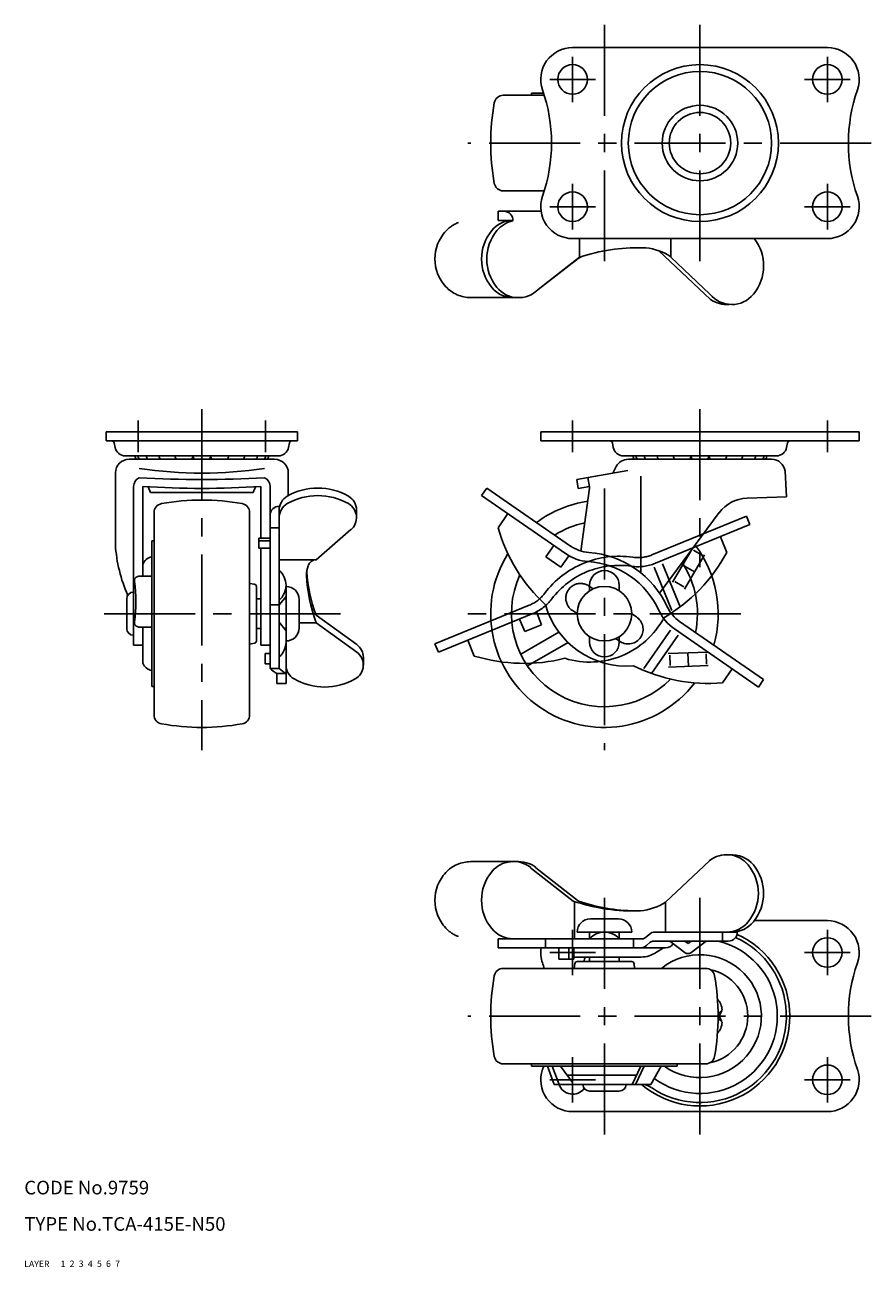
# Model space of a CAD drawing. Extents: x 10 to 414, y 10 to 283.
# Drawn here: x 10 to 196, y 10 to 283 of the extents above; entities that cross this region are included whole.
import ezdxf

# ---------------------------------------------------------------- set-up
doc = ezdxf.new("R2010")
doc.units = 0
doc.header["$LTSCALE"] = 20
doc.header["$MEASUREMENT"] = 0
for name, pattern in [('CENTER', [2, 1.25, -0.25, 0.25, -0.25]), ('DASHED', [0.75, 0.5, -0.25]), ('PHANTOM', [2.5, 1.25, -0.25, 0.25, -0.25, 0.25, -0.25])]:
    doc.linetypes.add(name, pattern=pattern)
for name, color, linetype in [('1', 7, 'CONTINUOUS'), ('2', 4, 'CONTINUOUS'), ('3', 2, 'DASHED'), ('4', 1, 'CENTER'), ('5', 6, 'PHANTOM'), ('6', 5, 'CONTINUOUS'), ('7', 3, 'CONTINUOUS')]:
    doc.layers.add(name, color=color, linetype=linetype)

msp = doc.modelspace()

# ---------------------------------------------------------------- linework, layer by layer
at = {"layer": '1', "linetype": 'Continuous'}
for p, q in [((130.533949, 278.200895), (186.533949, 278.200895)), ((121.533949, 268.200895), (121.533949, 267.700895)), ((121.533949, 268.200895), (124.158805, 268.200895)), ((115.292547, 267.700895), (124.317678, 267.700895)), ((115.292547, 246.700895), (124.317683, 246.700895)), ((123.605747, 242.20091), (114.142424, 242.20091)), ((114.142424, 242.20091), (114.142424, 240.20091)), ((117.414778, 240.20091), (114.142424, 240.20091)), ((130.533953, 236.200895), (186.533949, 236.200895)), ((132.072753, 232.100903), (132.072753, 236.200895)), ((152.098601, 232.100903), (152.098601, 236.200895)), ((149.399291, 233.566159), (160.855788, 222.815106)), ((132.072737, 232.100903), (122.96176, 224.968518)), ((131.371398, 231.551862), (122.96176, 224.968518)), ((152.098601, 232.100919), (160.724562, 224.006116)), ((28.033949, 193.700895), (70.033949, 193.700895)), ((28.033949, 193.700895), (28.033949, 191.700895)), ((28.033949, 191.700895), (70.033949, 191.700895)), ((29.976378, 190.26119), (29.77474, 191.296484)), ((68.091513, 190.261174), (68.293154, 191.296469)), ((70.033949, 193.700895), (70.033949, 191.700895)), ((123.533949, 191.7009), (123.533949, 193.7009)), ((123.533949, 193.700895), (193.533949, 193.700895)), ((123.533949, 191.700895), (193.533949, 191.700895)), ((139.476378, 190.261191), (139.274735, 191.296485)), ((177.591505, 190.261174), (177.79315, 191.296468)), ((193.533949, 191.700889), (193.533949, 193.700895)), ((32.233946, 188.400892), (65.833952, 188.400892)), ((33.033949, 187.660894), (65.033949, 187.660894)), ((139.383951, 184.627379), (140.136604, 186.057825)), ((141.733948, 188.400892), (175.333952, 188.400892)), ((142.791521, 187.660894), (174.276381, 187.660894)), ((30.033949, 184.660894), (30.033949, 168.855045)), ((68.033949, 184.660894), (68.033949, 179.676532)), ((131.433941, 183.225585), (142.678883, 185.208371)), ((131.433945, 183.22558), (131.781242, 181.255964)), ((133.895966, 183.659701), (134.259974, 181.595299)), ((145.533949, 183.941515), (145.533949, 162.694724)), ((177.255297, 185.01594), (177.533949, 179.417368)), ((34.033964, 146.75279), (34.033964, 181.704259)), ((36.033949, 161.930098), (36.033949, 181.70426)), ((37.204023, 181.627127), (37.757032, 180.393347)), ((37.75704, 180.393352), (60.310858, 180.393352)), ((60.863852, 181.627135), (60.310835, 180.393354)), ((62.033949, 170.350447), (62.033949, 181.70426)), ((64.033934, 146.75279), (64.033934, 181.704259)), ((110.520311, 179.686729), (111.658235, 181.331474)), ((111.658235, 181.331459), (130.104799, 168.568916)), ((131.781242, 181.255969), (134.24326, 181.690089)), ((134.265892, 181.285754), (132.372296, 167.480859)), ((110.520311, 179.686729), (128.966875, 166.924202)), ((168.883993, 179.115304), (177.533949, 179.417368)), ((38.533949, 175.942297), (38.533949, 131.459491)), ((59.533949, 175.942297), (59.533949, 131.459491)), ((64.033934, 170.350474), (64.033934, 175.348735)), ((66.033934, 141.658854), (66.033934, 177.348735)), ((83.033934, 174.850566), (83.033934, 176.49528)), ((116.276842, 175.703987), (114.142412, 172.61895)), ((162.785651, 175.94998), (149.663369, 158.221866)), ((64.033934, 141.658854), (64.033934, 172.618968)), ((64.033934, 172.618968), (66.033934, 172.618968)), ((74.133963, 165.562709), (81.813612, 172.186488)), ((38.033949, 169.700895), (38.033949, 137.700895)), ((38.033949, 169.700895), (38.533949, 169.700895)), ((61.533934, 168.113522), (61.533934, 170.350447)), ((64.033934, 170.350447), (61.533934, 170.350447)), ((64.033934, 169.75824), (61.533934, 169.75824)), ((64.033934, 168.113522), (61.533934, 168.113522)), ((62.033949, 146.752786), (62.033949, 168.113522)), ((126.39191, 168.705729), (124.68503, 166.238655)), ((74.13394, 165.562694), (66.033934, 165.562694)), ((124.68503, 166.238655), (127.974474, 163.962807)), ((129.702849, 166.460986), (127.974443, 163.962822)), ((38.033949, 161.930098), (35.208425, 161.930098)), ((60.6192, 160.193574), (59.533945, 160.381354)), ((61.033949, 159.700895), (61.033949, 147.700894)), ((67.533934, 147.450895), (67.533934, 159.950895)), ((67.533934, 159.700895), (67.533934, 159.700895)), ((134.283949, 158.744455), (134.283949, 159.950895)), ((140.783949, 158.744455), (140.783949, 159.950895)), ((32.533964, 150.450895), (32.533964, 156.950895)), ((34.033964, 158.450895), (34.033964, 158.450895)), ((61.033949, 156.950895), (62.033949, 156.950895)), ((66.033934, 155.628642), (67.533934, 157.450895)), ((67.122355, 156.950895), (67.533934, 156.950895)), ((70.433934, 150.600895), (70.433934, 156.800895)), ((64.033934, 155.628642), (66.033934, 155.628642)), ((74.133932, 153.352244), (83.07099, 146.919795)), ((38.033949, 150.766214), (35.208425, 150.766214)), ((36.033949, 142.850895), (36.033949, 150.766214)), ((61.033949, 150.450895), (62.033949, 150.450895)), ((66.033934, 151.830066), (67.533934, 149.950895)), ((67.134821, 150.450895), (67.533934, 150.450895)), ((67.533934, 138.36555), (67.533934, 151.460887)), ((74.13394, 151.7075), (70.433934, 151.7075)), ((74.133924, 151.70753), (83.07099, 145.275081)), ((152.928545, 150.34594), (171.375124, 137.583397)), ((154.066484, 151.990685), (172.513063, 139.228142)), ((34.033964, 148.950895), (34.033964, 148.950895)), ((67.533934, 147.700895), (67.533934, 147.700895)), ((119.121431, 144.802478), (127.524157, 149.653792)), ((134.283949, 147.450895), (134.283949, 148.657334)), ((140.783949, 147.450895), (140.783949, 148.657334)), ((146.22661, 141.658821), (152.068468, 150.10247)), ((147.89908, 140.560982), (153.713197, 148.964531)), ((34.033964, 146.75279), (36.033964, 146.75279)), ((60.6192, 147.208215), (59.533945, 147.020435)), ((64.033934, 146.75279), (62.033934, 146.75279)), ((62.983396, 144.966867), (64.033934, 144.966867)), ((62.983396, 142.680734), (62.983396, 144.966867)), ((120.621431, 142.204403), (129.546249, 147.357146)), ((151.530595, 144.926888), (160.250078, 145.280464)), ((155.890352, 145.103676), (156.011903, 142.106133)), ((159.902544, 144.883842), (159.995256, 142.597694)), ((62.983396, 142.680734), (64.033934, 142.680734)), ((84.533934, 142.419627), (84.533934, 144.064342)), ((151.652132, 141.929359), (160.371629, 142.282921)), ((151.908418, 144.577049), (152.000413, 142.30822)), ((64.033934, 141.658854), (66.033934, 141.658854)), ((65.533934, 138.36555), (65.533934, 140.561015)), ((65.533934, 140.561015), (67.533934, 140.561015)), ((165.618578, 141.566154), (163.484163, 138.481117)), ((38.033949, 137.700895), (38.533949, 137.700895)), ((65.533934, 138.36555), (67.533934, 138.36555)), ((171.37523, 137.583366), (172.513155, 139.228096)), ((150.960677, 90.300878), (160.601332, 99.347913)), ((130.666915, 90.510618), (121.294158, 97.847921)), ((131.804885, 90.510564), (122.432082, 97.847921)), ((130.934813, 90.419843), (130.934813, 82.20088)), ((150.960677, 90.300886), (150.960677, 83.70088)), ((134.433948, 86.600879), (140.633948, 86.60088)), ((170.475235, 86.200895), (186.533949, 86.200895)), ((145.843886, 82.20088), (114.142424, 82.20088)), ((114.142424, 80.20088), (114.142424, 82.20088)), ((124.579573, 80.20088), (124.579573, 82.20088)), ((131.533949, 83.700879), (143.533949, 83.70088)), ((131.533949, 83.700879), (131.533949, 83.700879)), ((134.283949, 82.20088), (134.283949, 83.700879)), ((140.783949, 82.20088), (140.783949, 83.70088)), ((143.533949, 83.70088), (143.533949, 83.70088)), ((143.905104, 80.20088), (143.905104, 82.20088)), ((147.329222, 83.189764), (146.511565, 82.456426)), ((166.756545, 83.70088), (148.664595, 83.70088)), ((163.484175, 81.70088), (163.484175, 83.70088)), ((150.928557, 80.20088), (114.142424, 80.20088)), ((127.52986, 77.70088), (127.52986, 80.20088)), ((129.681349, 77.70088), (129.681349, 80.20088)), ((130.819274, 77.70088), (130.819274, 80.20088)), ((147.614165, 81.445325), (146.796507, 80.71198)), ((164.756545, 81.70088), (148.281844, 81.70088)), ((155.30522, 79.151426), (151.908431, 81.700887)), ((155.905501, 81.201543), (155.240202, 81.700887)), ((156.570799, 81.70088), (155.905501, 81.201536)), ((159.902556, 81.70088), (156.505782, 79.151418)), ((127.52986, 77.70088), (130.819274, 77.70088)), ((145.572445, 78.20088), (130.819274, 78.20088)), ((131.041269, 76.786146), (130.853489, 75.700891)), ((131.533949, 77.200895), (143.533949, 77.200895)), ((134.283949, 77.200895), (134.283949, 78.200895)), ((140.783949, 77.200895), (140.783949, 78.200895)), ((144.026628, 76.786146), (144.214408, 75.700891)), ((115.292547, 75.700895), (159.775352, 75.700895)), ((162.783919, 65.200951), (163.345939, 66.450955)), ((163.345977, 63.95097), (162.783957, 65.200966)), ((115.292547, 54.700895), (159.775352, 54.700895)), ((121.533949, 54.200895), (121.533949, 54.700895)), ((153.533949, 54.200895), (153.533949, 54.700895)), ((121.533949, 54.200895), (153.533949, 54.200895)), ((125.033977, 54.200895), (126.506871, 50.200888)), ((126.076864, 54.200895), (127.549758, 50.200888)), ((127.844626, 54.200895), (130.533949, 50.631061)), ((144.588653, 52.20091), (129.337202, 52.20091)), ((130.534663, 52.20091), (130.534663, 50.20091)), ((145.536319, 54.200895), (143.640979, 50.20091)), ((146.290912, 54.200895), (144.393042, 50.20091)), ((150.033977, 54.200895), (147.740566, 50.200888)), ((130.858019, 50.200888), (126.506871, 50.200888)), ((145.572445, 50.20091), (130.534663, 50.20091)), ((132.783949, 50.20091), (132.783949, 50.20091)), ((142.283949, 50.20091), (142.283949, 50.20091)), ((145.536319, 50.200888), (147.740566, 50.200888)), ((140.783949, 48.70091), (134.283949, 48.70091)), ((130.533949, 44.200895), (186.533949, 44.200895))]:
    msp.add_line(p, q, dxfattribs=at)
for centre, radius in [((130.533949, 271.200895), 3.25), ((158.533949, 257.200895), 17.25), ((186.533949, 271.200895), 3.25), ((158.533949, 257.200895), 15.75), ((158.533949, 257.200895), 8.3), ((158.533949, 257.200895), 6.75), ((130.533949, 243.200891), 3.25), ((186.533949, 243.200891), 3.25), ((137.533949, 153.700895), 6), ((186.533949, 79.200899), 3.25), ((186.533949, 51.200891), 3.25)]:
    msp.add_circle(centre, radius, dxfattribs=at)
for centre, radius, start, end in [((130.533949, 271.200887), 7, 89.999982, 199.23301), ((186.533949, 271.200895), 7, 340.76692, 89.999968), ((90.406035, 257.200887), 35.499996, 340.76688, 19.241066), ((226.661859, 257.200903), 35.499996, 160.750833, 199.23307), ((162.533949, 257.200895), 50, 169.798188, 190.19999), ((115.292547, 265.700895), 2, 90.000055, 169.80014), ((115.292547, 248.700895), 2, 190.19993, 270.00002), ((130.533953, 243.200895), 7, 160.76689, 269.99995), ((186.533949, 243.200895), 7, 270, 19.233055), ((115.414778, 240.20091), 2, 356.391944, 90.000003), ((120.371962, 231.70091), 9.851651, 140.567329, 219.432668), ((121.509886, 231.70091), 9.851651, 140.567329, 219.432668), ((117.510405, 234.054151), 6.146761, 90.891404, 140.567329), ((118.648329, 234.054151), 6.146761, 101.614623, 140.567329), ((162.661452, 230.20091), 9.851651, 320.567327, 37.519647), ((134.453475, 227.614774), 5, 107.155607, 128.05505), ((144.802779, 194.089642), 40.086208, 87.393794, 107.155607), ((145.772231, 222.915204), 11.251592, 55.787493, 85.650559), ((117.510405, 229.347669), 6.146761, 219.432671, 275.311064), ((118.648329, 229.347669), 6.146761, 219.432671, 314.566876), ((165.523009, 227.847669), 6.146761, 218.68019, 320.567327), ((164.385085, 227.847669), 6.146761, 234.95832, 275.311064), ((29.283949, 191.200898), 0.5, 11.021507, 90.000009), ((68.783949, 191.200891), 0.5, 89.999955, 168.97846), ((138.783949, 191.200898), 0.5, 11.021507, 90.000009), ((178.283949, 191.200891), 0.5, 89.999955, 168.97846), ((32.233946, 190.700897), 2.3, 191.02148, 269.99999), ((65.833952, 190.700892), 2.3, 270.00002, 348.97853), ((141.733948, 190.700897), 2.3, 191.02148, 269.99999), ((175.333952, 190.700892), 2.3, 270.00002, 348.97853), ((33.033949, 184.660894), 3, 90, 180), ((32.219526, 191.200859), 2.8, 270.00002, 271.65221), ((36.283949, 188.745394), 1.9845, 189.99706, 213.12621), ((36.933363, 188.745394), 1.9845, 189.99706, 213.12621), ((38.754965, 188.745394), 1.9845, 189.99706, 213.12621), ((41.57263, 188.745394), 1.9845, 189.99706, 213.12621), ((45.113325, 188.745394), 1.9845, 189.99704, 213.12621), ((41.57263, 188.745394), 1.9845, 326.87378, 333.13678), ((45.113325, 188.745394), 1.9845, 326.87378, 350.00305), ((49.033949, 188.745394), 1.9845, 189.99706, 213.12621), ((49.033949, 188.745394), 1.9845, 326.87378, 350.00299), ((52.954573, 188.745394), 1.9845, 189.99699, 213.12621), ((52.954573, 188.745394), 1.9845, 326.87378, 350.00299), ((56.495268, 188.745394), 1.9845, 206.86325, 213.12621), ((56.495268, 188.745394), 1.9845, 326.87378, 350.00299), ((59.312933, 188.745394), 1.9845, 326.87378, 350.00299), ((61.134535, 188.745394), 1.9845, 326.87378, 350.00299), ((61.783949, 188.745394), 1.9845, 326.87378, 350.00299), ((65.033949, 184.660894), 3, 0, 90), ((142.791521, 184.660894), 3, 89.999982, 152.24815), ((141.719526, 191.200859), 2.8, 270.00002, 271.65221), ((145.783949, 188.745394), 1.9845, 189.99706, 213.12621), ((146.433363, 188.745394), 1.9845, 189.99706, 213.12621), ((148.254965, 188.745394), 1.9845, 189.99706, 213.12621), ((151.07263, 188.745394), 1.9845, 189.99706, 213.12621), ((154.613325, 188.745394), 1.9845, 189.99704, 213.12621), ((151.07263, 188.745394), 1.9845, 326.87377, 333.13678), ((154.613325, 188.745394), 1.9845, 326.87377, 350.00305), ((158.533949, 188.745394), 1.9845, 189.99706, 213.12621), ((158.533949, 188.745394), 1.9845, 326.87377, 350.00299), ((162.454573, 188.745394), 1.9845, 189.99699, 213.12621), ((162.454573, 188.745394), 1.9845, 326.87377, 350.00299), ((165.995268, 188.745394), 1.9845, 206.86325, 213.12621), ((165.995268, 188.745394), 1.9845, 326.87377, 350.00299), ((168.812933, 188.745394), 1.9845, 326.87377, 350.00299), ((170.634535, 188.745394), 1.9845, 326.87377, 350.00299), ((171.283949, 188.745394), 1.9845, 326.87377, 350.00299), ((174.276381, 184.660894), 3, 6.796802, 89.999982), ((36.033949, 181.704259), 2, 112.02639, 179.99999), ((49.033949, 467.502895), 284.27734, 267.22759, 272.77239), ((49.033949, 277.239149), 92.611763, 261.46176, 278.53822), ((62.033949, 181.704259), 2, 359.99997, 67.973571), ((49.033949, 369.972225), 188.71625, 266.04995, 273.95003), ((74.533934, 167.739268), 13.592206, 60.361701, 119.638304), ((133.275168, 181.42165), 1, 352.18958, 10), ((40.533949, 175.942297), 2, 100.19993, 180.00002), ((49.033949, 128.700895), 50, 79.798188, 100.19999), ((57.533949, 175.942297), 2, 0.000055, 79.80014), ((69.552076, 176.49528), 3.518146, 119.638304, 180.000005), ((69.552076, 174.850566), 3.518146, 119.638304, 180.000005), ((74.533934, 166.094554), 13.592206, 60.361701, 119.638304), ((79.515783, 176.49528), 3.518146, 359.999997, 60.361701), ((79.515783, 174.850566), 3.518146, 309.593726, 60.361701), ((137.533949, 153.700895), 25, 98.417333, 126.659096), ((169.163191, 171.120178), 8, 92.000032, 143.32582), ((66.033934, 175.348735), 2, 90.000003, 180.000005), ((150.163652, 183.045815), 37.499992, 196.143844, 226.980864), ((137.533949, 153.700895), 20.450001, 102.16601, 122.292968), ((61.974951, 170.79731), 32, 183.47975, 204.078495), ((137.533949, 153.700895), 25, 148.09462, 322.54941), ((134.656526, 175.14782), 10, 235.322014, 266.027553), ((134.656526, 175.14782), 8, 235.322014, 266.027553), ((132.679979, 146.685112), 20.53125, 24.616449, 86.027564), ((137.533949, 153.700895), 25, 343.984927, 37.089012), ((38.542935, 163.54682), 2.702439, 100.856116, 158.189146), ((79.328131, 161.974559), 7.304967, 162.033288, 178.741283), ((74.159559, 163.710063), 1.852804, 90.000003, 161.43898), ((132.679979, 146.685112), 18.53125, 24.616449, 86.027564), ((137.533949, 153.700895), 20.450001, 348.351068, 33.296837), ((35.208425, 160.930098), 1, 90, 188.127866), ((63.2631, 159.950895), 4.270833, 310.449719, 49.550281), ((109.354925, 164.220897), 37.377319, 183.199447, 199.536795), ((109.35932, 165.851665), 37.377319, 184.407803, 199.536795), ((137.533949, 153.700895), 20.450001, 155.284469, 315.35956), ((137.533949, 159.950895), 3.25, 0, 180), ((3.125884, 156.348156), 31.40808, 351.872134, 8.127866), ((60.533949, 159.700895), 0.5, 0.000055, 90.000037), ((67.533934, 156.800895), 2.9, 0, 90), ((34.033964, 156.950895), 1.5, 90, 180), ((142.362215, 160.679527), 18.486071, 195.856484, 274.787523), ((158.618211, 158.569588), 10, 204.616434, 235.322014), ((158.618211, 158.569588), 8, 204.616434, 235.322014), ((34.033964, 150.450895), 1.5, 180, 270), ((35.208425, 151.766214), 1, 171.872134, 270), ((67.533934, 150.600895), 2.9, 270, 0), ((60.533949, 147.700895), 0.5, 269.99996, 359.99995), ((63.2631, 147.450895), 4.270833, 310.449719, 0), ((81.015783, 142.419627), 3.518146, 299.638306, 54.255546), ((81.015783, 144.064342), 3.518146, 359.999997, 54.255546), ((137.533949, 147.450895), 3.25, 180, 0), ((38.542935, 143.854969), 2.702439, 201.810854, 259.143884), ((71.052076, 142.419627), 3.518146, 180.000005, 240.361706), ((160.541856, 175.865501), 37.499992, 243.66315, 274.500136), ((67.689909, 145.074412), 5, 223.087164, 244.512443), ((69.689901, 145.074412), 5, 223.087164, 244.512443), ((76.033934, 151.175639), 13.592206, 240.361696, 299.638306), ((40.533949, 131.459493), 2, 179.99998, 259.80007), ((57.533949, 131.459493), 2, 280.19986, 359.99995), ((49.033949, 178.700895), 50, 259.80001, 280.201812), ((117.510405, 93.054121), 6.146761, 51.715956, 140.567329), ((118.648329, 93.054121), 6.146761, 51.718104, 95.311062), ((164.385085, 94.554121), 6.146761, 39.432673, 128.28408), ((165.523009, 94.554121), 6.146761, 39.432673, 95.311062), ((161.523528, 92.20088), 9.851651, 320.567327, 39.432673), ((162.661452, 92.20088), 9.851651, 320.567327, 39.432673), ((120.371962, 90.70088), 9.851651, 140.567329, 219.432668), ((143.664855, 128.43102), 40.086208, 251.079861, 272.606206), ((144.802138, 128.431219), 40.086208, 251.079861, 269.19687), ((144.634306, 99.605466), 11.251592, 274.349441, 304.212507), ((134.433949, 83.700879), 2.9, 90.000005, 180), ((140.633949, 83.70088), 2.9, 0, 90.000005), ((164.385085, 89.847639), 6.146761, 269.999997, 320.567327), ((165.523009, 89.847639), 6.146761, 269.999997, 320.567327), ((186.533949, 79.200895), 7, 340.766945, 90), ((117.510405, 88.347639), 6.146761, 219.432671, 269.999997), ((137.533949, 79.430046), 4.270833, 40.449719, 139.550281), ((158.533949, 65.200895), 19.75, 229.426988, 65.609635), ((145.843886, 83.20088), 1, 269.999997, 311.88839), ((148.664595, 81.70088), 2, 90.000003, 131.888385), ((158.533949, 65.200895), 19, 235.794421, 65.659788), ((164.756545, 83.70088), 2, 269.999997, 3.561939), ((130.533953, 79.200895), 7, 171.786913, 199.23311), ((145.46115, 82.20088), 2, 269.999997, 311.88839), ((145.572445, 84.20088), 6, 270, 304.301219), ((148.281844, 80.70088), 1, 90.000003, 131.888385), ((158.533949, 65.200895), 17, 233.746358, 76.069235), ((158.533949, 65.200895), 17, 118.072594, 124.301219), ((150.928557, 82.20088), 2, 269.999997, 328.512401), ((90.406035, 65.200903), 35.499996, 17.203983, 19.23312), ((131.533949, 76.700895), 0.5, 90.000055, 180.000037), ((178.359031, 65.200895), 46.925087, 163.916557, 165.183347), ((143.533949, 76.700895), 0.5, 359.99996, 89.99995), ((158.533949, 65.200895), 13.5, 234.569055, 128.942441), ((155.905501, 79.951215), 1, 233.109907, 306.890092), ((226.661859, 65.200887), 35.499996, 160.76693, 199.249167), ((162.533949, 65.200895), 50, 169.798188, 190.19999), ((115.292547, 73.700895), 2, 90.000055, 169.80014), ((159.775351, 73.700895), 2, 10.19986, 89.99995), ((158.533949, 65.200895), 10.5, 281.891892, 78.108108), ((112.533949, 65.200895), 50, 349.80001, 10.201812), ((159.766317, 66.433344), 3.623248, 1.753413, 43.491106), ((162.110022, 67.300949), 1.5, 286.243165, 325.48158), ((159.766274, 63.968593), 3.623304, 316.509167, 358.247007), ((162.110022, 63.100953), 1.5, 34.51823, 73.756776), ((115.292547, 56.700895), 2, 190.19993, 270.00002), ((159.775351, 56.700895), 2, 269.99998, 349.80007), ((130.533949, 51.200903), 7, 160.76699, 270.000018), ((90.406035, 65.200903), 35.499996, 340.758934, 341.949242), ((186.533949, 51.200895), 7, 270.000032, 19.23308), ((130.579673, 51.307025), 3.25, 199.8982, 321.126329), ((134.283949, 50.20091), 1.5, 180, 270), ((140.783949, 50.20091), 1.5, 270, 0), ((145.572445, 46.20091), 4, 55.698781, 90)]:
    msp.add_arc(centre, radius, start, end, dxfattribs=at)
at = {"layer": '4', "linetype": 'CENTER', "ltscale": 0.8}
for p, q in [((137.533949, 283.200895), (137.533949, 231.200895)), ((158.533949, 283.200895), (158.533949, 231.200895)), ((196.161863, 257.200895), (107.533949, 257.200895)), ((49.033949, 198.700895), (49.033949, 123.700895)), ((158.533949, 198.700895), (158.533949, 163.967531)), ((137.533949, 181.200895), (137.533949, 123.700895)), ((27.533964, 153.700895), (80.33393, 153.700895)), ((167.533949, 153.700895), (107.533949, 153.700895)), ((137.533949, 39.200895), (137.533949, 91.200895)), ((158.533949, 39.200895), (158.533949, 91.200895)), ((196.161863, 65.200895), (107.533949, 65.200895))]:
    msp.add_line(p, q, dxfattribs=at)
at = {"layer": '4', "linetype": 'CENTER'}
for p, q in [((130.533949, 276.200895), (130.533949, 266.200887)), ((186.533949, 276.200895), (186.533949, 266.200895)), ((125.533949, 271.200895), (135.533945, 271.200895)), ((191.533949, 271.200895), (181.533949, 271.200895)), ((130.533949, 238.200891), (130.533949, 248.200887)), ((186.533949, 238.200895), (186.533949, 248.200895)), ((125.533949, 243.200891), (135.533949, 243.200891)), ((191.533949, 243.200891), (181.533949, 243.200891)), ((35.033949, 196.200895), (35.033949, 189.200895)), ((63.033949, 196.200895), (63.033949, 189.200895)), ((130.533949, 189.200895), (130.533949, 196.200895)), ((186.533949, 189.200895), (186.533949, 196.200895)), ((130.533949, 84.200899), (130.533949, 74.200903)), ((186.533949, 84.200895), (186.533949, 74.200895)), ((125.533949, 79.200899), (135.533949, 79.200899)), ((191.533949, 79.200899), (181.533949, 79.200899)), ((130.533949, 46.200895), (130.533949, 56.200903)), ((186.533949, 46.200895), (186.533949, 56.200895)), ((125.533949, 51.200895), (135.533945, 51.200895)), ((191.533949, 51.200895), (181.533949, 51.200895))]:
    msp.add_line(p, q, dxfattribs=at)
at = {"layer": '5', "linetype": 'PHANTOM'}
for p, q in [((118.079367, 223.227296), (108.129706, 223.227296)), ((147.977143, 166.631063), (168.730485, 175.143262)), ((169.48954, 173.292914), (168.730574, 175.143314)), ((148.736113, 164.780642), (169.489456, 173.292841)), ((163.013044, 170.636478), (164.436647, 167.165666)), ((152.51806, 160.655443), (156.973181, 168.159194)), ((157.116353, 167.651661), (159.083756, 166.483586)), ((152.367905, 154.427283), (148.471567, 163.926813)), ((154.19981, 155.231353), (150.321979, 164.685771)), ((154.745628, 164.407331), (157.325234, 162.875771)), ((155.097644, 159.123878), (159.552786, 166.627634)), ((135.076098, 159.174373), (134.064528, 159.83181)), ((153.017281, 160.781598), (154.969771, 159.62236)), ((100.265706, 147.061713), (121.01904, 155.573899)), ((101.024672, 145.211314), (121.777994, 153.723509)), ((122.567451, 154.08818), (123.720224, 151.277607)), ((131.533994, 153.724282), (130.522424, 154.381718)), ((144.545473, 153.020071), (143.533903, 153.677507)), ((118.881028, 152.535287), (120.019464, 149.759704)), ((120.019464, 149.759704), (123.720254, 151.277624)), ((107.501063, 147.867673), (108.924658, 144.396848)), ((141.003369, 147.56998), (139.991799, 148.227416)), ((101.024672, 145.211314), (100.265693, 147.061721)), ((118.079368, 99.174493), (108.129706, 99.174493))]:
    msp.add_line(p, q, dxfattribs=at)
for centre, radius, start, end in [((109.259683, 231.727296), 8.993977, 137.225726, 222.774274), ((108.129706, 232.772724), 7.454572, 111.30189, 137.225726), ((108.129706, 230.681868), 7.454572, 222.774274, 270), ((131.487373, 185.070825), 37.499992, 300.64265, 331.479636), ((140.771394, 145.807785), 20.53125, 81.595949, 143.007064), ((140.771394, 145.807785), 18.53125, 81.595949, 143.007064), ((144.941306, 174.032677), 10, 261.595934, 292.301514), ((144.941306, 174.032677), 8, 261.595934, 292.301514), ((132.293476, 157.106764), 3.25, 56.9795, 236.9795), ((117.983204, 162.975513), 8, 292.301514, 323.007053), ((117.983204, 162.975513), 10, 292.301514, 323.007053), ((142.774421, 150.295025), 3.25, 236.9795, 56.9795), ((134.313646, 161.552208), 18.486071, 252.835984, 331.767023), ((119.811367, 180.281787), 37.499992, 253.123344, 283.960364), ((108.129706, 91.719921), 7.454572, 90, 137.225726), ((109.259683, 90.674493), 8.993977, 137.225726, 222.774274), ((108.129706, 89.629065), 7.454572, 222.774274, 248.69811)]:
    msp.add_arc(centre, radius, start, end, dxfattribs=at)

# ---------------------------------------------------------------- texts
at = {"layer": '1', "linetype": 'Continuous'}
for s, p in [('LAYER', (10, 10)), ('1', (17.979511, 10.048737))]:
    msp.add_text(s, height=1.4, dxfattribs=at).set_placement(p)
at = {"layer": '2', "linetype": 'Continuous'}
msp.add_text('2', height=1.4, dxfattribs=at).set_placement((19.979511, 10.048737))
at = {"layer": '3', "linetype": 'DASHED'}
msp.add_text('3', height=1.4, dxfattribs=at).set_placement((21.979511, 10.048737))
at = {"layer": '4', "linetype": 'CENTER'}
msp.add_text('4', height=1.4, dxfattribs=at).set_placement((23.979511, 10.048737))
at = {"layer": '5', "linetype": 'PHANTOM'}
msp.add_text('5', height=1.4, dxfattribs=at).set_placement((25.979511, 10.048737))
at = {"layer": '6', "linetype": 'Continuous'}
msp.add_text('6', height=1.4, dxfattribs=at).set_placement((27.979511, 10.048737))
at = {"layer": '7', "linetype": 'Continuous'}
for s, height, p in [('CODE No.9759', 3, (10, 26)), ('TYPE No.TCA-415E-N50', 3, (10, 18)), ('7', 1.4, (29.979511, 10.048737))]:
    msp.add_text(s, height=height, dxfattribs=at).set_placement(p)

doc.saveas('drawing.dxf')
